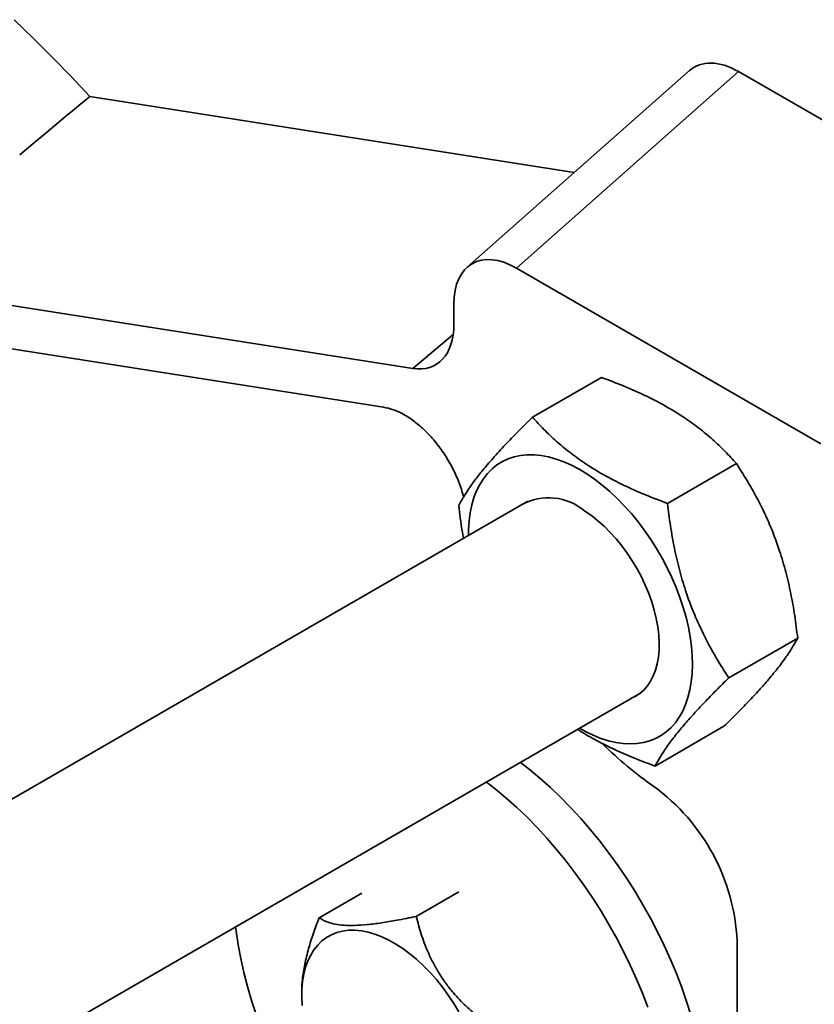
# Model space of a CAD drawing. Units: inches. Extents: x 0.1 to 8.4, y 0.1 to 10.9.
# Drawn here: x 7.4 to 7.7, y 8.4 to 8.8 of the extents above; entities that cross this region are included whole.
import ezdxf

# ---------------------------------------------------------------- set-up
doc = ezdxf.new("R2010")
doc.units = ezdxf.units.IN
doc.header["$MEASUREMENT"] = 0

msp = doc.modelspace()

# ---------------------------------------------------------------- linework, layer by layer
at = {"color": 7, "linetype": 'Continuous', "lineweight": 35}
for p, q in [((7.675828499686341, 8.80944276330003), (7.58667981846997, 8.7305744275045)), ((7.695518461936041, 8.809046364409737), (7.606369780719672, 8.730178028614207)), ((7.847386262807408, 8.721374949105243), (7.695518461936041, 8.809046364409737)), ((7.629568837011352, 8.768517580824726), (7.435169276142261, 8.799036077824452)), ((7.564785413666372, 8.689932261006604), (7.271914807377438, 8.735909498035706)), ((7.728552113757519, 8.659643669117514), (7.606369780719672, 8.730178028614207)), ((7.276753568709561, 8.717764268159826), (7.553012504603979, 8.674394856679891)), ((7.581288435328622, 8.715694169195876), (7.581288435328622, 8.707621594704529)), ((7.612837984135518, 8.670366826288912), (7.640500172120281, 8.686335867501917)), ((7.666999469767124, 8.635759025060933), (7.694661657751887, 8.651728066273938)), ((7.610995007698735, 8.636641808575094), (7.171803719455525, 8.38310207461727)), ((7.691574602587897, 8.565737189452502), (7.719236790572661, 8.581706230665505)), ((7.218338800407305, 8.306870766896472), (7.6556342508683, 8.559316056998515)), ((7.661988249777066, 8.530323155072047), (7.689650437761829, 8.546292196285052)), ((7.527249065627434, 8.469501957422663), (7.544314042800597, 8.47935335905175)), ((7.566188706084356, 8.470030133900153), (7.583253683257518, 8.47988153552924)), ((7.694930579475996, 8.460189523555227), (7.694930579475996, 7.984794128130011)), ((7.520227188508998, 8.43946211841041), (7.520226166246433, 8.43822062695664))]:
    msp.add_line(p, q, dxfattribs=at)
at = {"color": 8, "linetype": 'Continuous', "lineweight": 35}
msp.add_line((7.564785413666372, 8.689932261006604), (7.581021135890758, 8.703547596244002), dxfattribs=at)
at = {"color": 7, "linetype": 'Continuous', "lineweight": 35, "flags": 128}
for points in [[(7.435169276142261, 8.799036077824452), (7.42770635198827, 8.80704396281514), (7.420156765154878, 8.814859487044043), (7.412526419578785, 8.822476436483699), (7.404821271050593, 8.82988897777067)], [(7.634649007870705, 8.647571920185479), (7.631546722476025, 8.649446319812615), (7.628446837176063, 8.651072016649225), (7.625364137739528, 8.652441159383782), (7.622313321042727, 8.653547248250263), (7.619308876546375, 8.654385135017023), (7.616365175187993, 8.654950697937897), (7.61349623233551, 8.655241320761682), (7.610715707787273, 8.655255618999721), (7.608036846510435, 8.654993405703788), (7.605472419379373, 8.654456067842613), (7.603034663914075, 8.653646121481126), (7.600735195387753, 8.652567399963168), (7.598584947565243, 8.651225088122471), (7.596594202333801, 8.649625499877851), (7.594772411918308, 8.647776386165505), (7.593128258142879, 8.645686490129373), (7.591669622800045, 8.643365701092856), (7.590403409865979, 8.640825225624896), (7.589335664023676, 8.638077040086243), (7.588471481770569, 8.635134284111487), (7.587814952156919, 8.632011021087612), (7.58736927530902, 8.628722101298912), (7.587136495752002, 8.625283179010246), (7.587100553592804, 8.622847863800242)], [(7.631739796762369, 8.545522043790557), (7.634107060556824, 8.544208555581063), (7.637200219665409, 8.542710195015434), (7.640268814841616, 8.54147182662313), (7.643298238101533, 8.540499282955734), (7.64627408887684, 8.539797113463546), (7.649182144384015, 8.539368738467306), (7.652008567039918, 8.539216260986597), (7.654739874831002, 8.539340278546042), (7.657363089467299, 8.53974027667955), (7.65986564749003, 8.540414338081282), (7.662235666948793, 8.54135926238861), (7.664461858509164, 8.54257048063239), (7.666533614345099, 8.544042277652903), (7.668441008138928, 8.545767655233629), (7.670175002496956, 8.547738349229009), (7.671727330426256, 8.549945034852621), (7.673090584227078, 8.552377070061384), (7.67425824512364, 8.555023025914908), (7.675224801787325, 8.557870139121764), (7.675985602182688, 8.56090494503182), (7.676537031352252, 8.564112969703938), (7.676876481785703, 8.567478883877687), (7.677002294158297, 8.570986674050548), (7.676913875854053, 8.574619642489035), (7.676611700965755, 8.578360407228686), (7.676097191771758, 8.582191244228492), (7.675372777997576, 8.586093779427456), (7.674441896815899, 8.590049536209463), (7.673309022477375, 8.594039507699136), (7.671979518156625, 8.598044858187272), (7.670459754475435, 8.60204644411022), (7.668756931717966, 8.606025121982185), (7.666879227984744, 8.609961936600163), (7.664835532515471, 8.613838274993405), (7.662635593843022, 8.617635507163522), (7.660289930901046, 8.621335584865808), (7.657809684869968, 8.624920921837418), (7.655206678438595, 8.628374359586363), (7.652493326911711, 8.631679492440432), (7.649682578948484, 8.634820496458856), (7.646787798039266, 8.637782471586727), (7.643822792136396, 8.640551356116392), (7.640801695131, 8.643113858243224), (7.637738907591399, 8.645457764009038), (7.634649007870705, 8.647571920185479)], [(7.653107632636773, 8.557857473775737), (7.654036913755304, 8.558318423725908), (7.655838229288681, 8.55946464197631), (7.657477079151088, 8.560869025982978), (7.658942233269704, 8.562521976949034), (7.660223676434461, 8.564412099822558), (7.661312697190451, 8.566526494145632), (7.662201828576324, 8.568850856698441), (7.662884996278283, 8.571369122239362), (7.663357548260884, 8.574064199163638), (7.663616254767035, 8.576917695770959), (7.663659337948795, 8.579910040026162), (7.663486471867374, 8.583020890157888), (7.663098901016332, 8.586228860937261), (7.662499232905981, 8.58951212244812), (7.661691586217383, 8.592848314559522), (7.660681472279155, 8.596214478481526), (7.659475765436665, 8.599587758201748), (7.658082732682839, 8.602945109647434), (7.656511885504157, 8.606263454646056), (7.654773920619063, 8.60952033103425), (7.652880779239557, 8.612693310981987), (7.650845321132409, 8.615760805050972), (7.648681472773154, 8.618701908234064), (7.646404049561295, 8.621496434155148), (7.644028578035515, 8.624125291434535), (7.641571266242871, 8.626570637660667), (7.6390489444772, 8.628815639868689), (7.636478828232728, 8.63084502198306), (7.633878458942467, 8.632644893729207)], [(7.676435453269399, 8.430169094421895), (7.674674613407469, 8.43580723545558), (7.672717973225686, 8.441452201427321), (7.670570362544288, 8.447090117978055), (7.668237026014698, 8.452707281870417), (7.665723652750328, 8.458289870150804), (7.663036435588172, 8.463824248103927), (7.660181922934806, 8.469296849480966), (7.657167107658802, 8.474694330482398), (7.653999367829109, 8.480003398669677), (7.650686437084271, 8.485211172236255), (7.647236463894015, 8.490304803631068), (7.64365783377446, 8.49527185592392), (7.639959376703712, 8.500100251500141), (7.63615007081387, 8.504778100949993), (7.63223927943742, 8.50929390839025), (7.628236573322444, 8.513636742530267), (7.624151730632613, 8.517795962939568), (7.619994736947195, 8.521761288480942), (7.615775814891848, 8.525523053937379), (7.611505216723027, 8.52907212445122), (7.607984277769144, 8.531808348440913)], [(7.659080912816767, 8.433579694024283), (7.656933302135369, 8.439217610575017), (7.65459996560578, 8.44483477446738), (7.65208659234141, 8.450417362747766), (7.649399375179252, 8.45595174070089), (7.646544862525888, 8.461424342077928), (7.643530047249883, 8.46682182307936), (7.640362307420191, 8.472130891266639), (7.637049376675352, 8.477338664833217), (7.633599403485097, 8.48243229622803), (7.630020773365542, 8.487399348520885), (7.626322316294794, 8.492227744097104), (7.62251301040495, 8.496905593546956), (7.618602219028501, 8.501421400987212), (7.614599512913524, 8.505764235127229), (7.610514670223695, 8.50992345553653), (7.606357676538275, 8.513888781077906), (7.602138754482928, 8.517650546534343), (7.597868156314108, 8.521199617048184), (7.594347217360225, 8.523935841037877)], [(7.493655791720466, 8.465807892352537), (7.493881578408917, 8.46405205690326), (7.494715285385244, 8.458614226670795), (7.495760259958507, 8.453108120022367), (7.497013909433793, 8.447547209482458), (7.498473181838805, 8.44194513006107), (7.500134506662262, 8.436315542381974), (7.501993824484699, 8.430672252443411)], [(7.520374764703464, 8.434274941978583), (7.520229366372726, 8.437616294497213), (7.520300302505554, 8.440836044577416), (7.520587187901563, 8.443915253320945), (7.521088363236006, 8.4468359226652), (7.521800835798185, 8.44958089272802), (7.522720427645441, 8.45213403001262), (7.523841775603151, 8.454480364273806), (7.525158301633935, 8.456606105623464), (7.526662242468453, 8.458498832724391), (7.5283447977594, 8.460147407262813), (7.530196070819906, 8.461542145025579), (7.532205246408333, 8.462674918566519), (7.534360501835875, 8.463538934790494), (7.536649155120559, 8.464129333756985), (7.539057842772029, 8.464442470149155), (7.541572371637559, 8.46447654626618), (7.544178044840844, 8.464231423862797), (7.546859513627993, 8.46370850437746), (7.549601073675533, 8.4629108316098), (7.552386605828804, 8.461843194364732), (7.55519981314835, 8.460511715876061), (7.558024161648323, 8.458924298616097), (7.560843058081278, 8.457090179497166), (7.563639998092166, 8.455020254942756), (7.566398536587539, 8.45272655052816), (7.569102495151137, 8.450222511840655), (7.571735991674691, 8.447522987373986), (7.574283588511918, 8.444643663969162), (7.576730351740114, 8.441601511635188), (7.579061910421762, 8.438414338739449), (7.581264545496921, 8.435100945990538), (7.58332539719882, 8.43168059610114)]]:
    msp.add_lwpolyline(points, dxfattribs=at)
at = {"color": 7, "linetype": 'Continuous', "lineweight": 35}
for centre, radius, start, end in [((7.619356815186183, 8.6157293473221), 0.02229380738311468, 49.35459791027115, 119.2358558081932), ((7.752122270512838, 8.65168972274286), 0.158098353166598, 225.3100546368134, 235.0360305126039), ((7.613601454354587, 8.456299406755392), 0.08142210757362055, 2.738471947779584, 53.94599226427574)]:
    msp.add_arc(centre, radius, start, end, dxfattribs=at)
for centre, major_axis, ratio, start_param, end_param in [((7.69586458380912, 8.779483883360534), (-0.0181004798768063, 0.0313542130193607), 0.5695749627514425, 5.504672487279294, 6.398564678782856), ((6.091793340694491, 7.953833300743631), (2.07447989308635, 1.560334575847199), 0.06415288347884501, 5.349983563565849, 5.367580428609758), ((7.606715894481496, 8.700615524578337), (-0.0181004798768063, 0.03135421301936248), 0.5695749627514184, 5.504672487279301, 7.061856332784782), ((7.555860961091065, 8.722580415940863), (-0.01812531027288689, 0.03118383007890735), 0.5718788514599514, 2.706689833739916, 3.918872306982763)]:
    msp.add_ellipse(centre, major_axis=major_axis, ratio=ratio, start_param=start_param, end_param=end_param, dxfattribs=at)
for points, knots in [([(7.640500172120281, 8.686335867501917), (7.643478859968234, 8.685209345644935), (7.649435389448483, 8.682956621964653), (7.658015374834132, 8.67914554063931), (7.666183263166503, 8.674931408589982), (7.67342253721462, 8.67050469257147), (7.679691322044102, 8.66598266156439), (7.6851382654276, 8.661444307491127), (7.690150522517572, 8.65668966388383), (7.693157850500146, 8.653382037187784), (7.694661657751887, 8.651728066273938)], [0, 0, 0, 0, 0.1323071768960474, 0.2645767666361073, 0.3998048643199439, 0.5350089419843179, 0.6501982423538288, 0.7654054664296828, 0.8826915578060107, 1, 1, 1, 1]), ([(7.553012504603979, 8.674394856679891), (7.554367300524897, 8.674096286465463), (7.557076816054619, 8.673499162854288), (7.561335214979176, 8.671484133385487), (7.565585961536271, 8.66867953862017), (7.569720315666662, 8.665120687363238), (7.573605963515419, 8.660907911352641), (7.577141543351011, 8.656192736300358), (7.580228598418316, 8.651082887270102), (7.582598388845157, 8.646120049767104), (7.584238239110759, 8.64182888451457), (7.584895635079859, 8.639371005137576), (7.585174899819085, 8.638326887017707)], [0, 0, 0, 0, 0.1073493326538799, 0.2146926186001773, 0.3220879867306222, 0.4294794548747601, 0.5360125630659776, 0.6425461983965804, 0.7486634194920265, 0.8547846948536268, 0.9383118908093808, 1, 1, 1, 1]), ([(7.612837984135518, 8.670366826288912), (7.610921074219842, 8.668468081657284), (7.607087790088039, 8.664671123017106), (7.601777356979397, 8.659166288922298), (7.59694067169394, 8.65388887114687), (7.592911925132109, 8.649167894391956), (7.589680131631988, 8.645036467698572), (7.587099345787307, 8.641408328944205), (7.584940307708177, 8.638033274516154), (7.583814561118919, 8.635979642534844), (7.583251631324686, 8.634952723475353)], [0, 0, 0, 0, 0.1323062069053755, 0.2645754395249001, 0.399803337532241, 0.5350072465779472, 0.6501968573067346, 0.7654044658943463, 0.8826904589343844, 1, 1, 1, 1]), ([(7.666999469767124, 8.635759025060933), (7.664020791205659, 8.63688554081245), (7.658064268585465, 8.639138256712286), (7.649484288437892, 8.642949342965379), (7.641316374468035, 8.647163468420697), (7.634077129094058, 8.651590201461667), (7.627808337607809, 8.65611221978127), (7.622361406341983, 8.660650567971292), (7.61734914399976, 8.665405219893142), (7.61434180181877, 8.668712850003468), (7.612837984135518, 8.670366826288912)], [0, 0, 0, 0, 0.1323066569041103, 0.2645762469462199, 0.3998048938720791, 0.5350089658322282, 0.6501977217222831, 0.7654049460612231, 0.8826910377053845, 1, 1, 1, 1]), ([(7.694661657751887, 8.651728066273938), (7.696362070808968, 8.64907150539444), (7.699762406304444, 8.643759150130624), (7.704406167975259, 8.635236507898965), (7.708563507324787, 8.626221955385036), (7.711937654284927, 8.617168729048624), (7.714550113904703, 8.608270268029516), (7.716546448014078, 8.59960147116893), (7.718123716229935, 8.590735186081679), (7.718865743301007, 8.584716064909689), (7.719236790572661, 8.581706230665505)], [0, 0, 0, 0, 0.1323065591903776, 0.2645749440852884, 0.399803693204226, 0.5350069971660957, 0.6501970377111301, 0.7654039678124263, 0.8826913180426522, 1, 1, 1, 1]), ([(7.583251631324686, 8.634952723475353), (7.583644193465459, 8.63155002290814), (7.584156107942632, 8.627112784822955), (7.584997386864412, 8.622761479232427), (7.585193530183962, 8.621746976787628)], [0, 0, 0, 0, 0.7668510235167455, 1, 1, 1, 1]), ([(7.691574602587897, 8.565737189452502), (7.689874183594157, 8.568393750258716), (7.686473826867845, 8.573706119997901), (7.681830158859264, 8.582228759891812), (7.677672756706002, 8.591243304972577), (7.674298598168766, 8.60029651649536), (7.671686129304656, 8.609195007951389), (7.669689815527273, 8.617863792880579), (7.668112569348971, 8.626730086683366), (7.667370526980404, 8.632749184101604), (7.666999469767124, 8.635759025060933)], [0, 0, 0, 0, 0.1323065512735417, 0.264575656479261, 0.3998034437629469, 0.5350069834206884, 0.6501970170730892, 0.7654048911035704, 0.8826910550615782, 1, 1, 1, 1]), ([(7.719236790572661, 8.581706230665505), (7.718597193897302, 8.580544876238541), (7.717318180783742, 8.578222494652136), (7.714756014285673, 8.574304217444249), (7.711571879558629, 8.569980688664783), (7.707870250142549, 8.565448753269525), (7.703789438778955, 8.560827092595932), (7.699468884001947, 8.556194636074377), (7.694757904621306, 8.55134634378137), (7.69135302920962, 8.547977013541798), (7.689650437761829, 8.546292196285052)], [0, 0, 0, 0, 0.13230661723461, 0.26457595070988, 0.3998036858202235, 0.5350071153416275, 0.6501965428675256, 0.7654042612698386, 0.8826915378226178, 1, 1, 1, 1]), ([(7.661988249777066, 8.530323155072047), (7.662627851574129, 8.531484505257449), (7.66390687365756, 8.533806876052127), (7.666468964212566, 8.537725220068724), (7.66965320635051, 8.542048629413632), (7.673354766414951, 8.546580664302574), (7.677435635673172, 8.551202240134558), (7.681756120786588, 8.555834749027682), (7.686467144007782, 8.560683013960103), (7.689872002471223, 8.56405235155356), (7.691574602587897, 8.565737189452502)], [0, 0, 0, 0, 0.1323066108789383, 0.2645756748572817, 0.3998039870627778, 0.5350071165919192, 0.650196831584833, 0.7654042535496891, 0.8826903527513985, 1, 1, 1, 1]), ([(7.631000123126698, 8.545095114968952), (7.631549179519798, 8.544723240154932), (7.634144353793586, 8.54296553372888), (7.639336795076388, 8.540143184411587), (7.646486142025669, 8.536587971373415), (7.654060358716644, 8.53331219761226), (7.659345451996191, 8.531319565710389), (7.661988249777066, 8.530323155072047)], [0, 0, 0, 0, 0.06233088123005658, 0.2946136343444651, 0.5269327783417731, 0.7634439096012774, 1, 1, 1, 1]), ([(7.527249065627434, 8.469501957422663), (7.526462986078379, 8.467423347864726), (7.524891191217634, 8.46326709189217), (7.52292229014544, 8.456995799102371), (7.521369030929238, 8.450746708031764), (7.520523642778149, 8.445288093379133), (7.520216020771094, 8.44154351243819), (7.520253872745192, 8.439873190213266), (7.520263182522095, 8.439462370760964)], [0, 0, 0, 0, 0.1995417030868456, 0.398990946645787, 0.6055800192819403, 0.8120284733434273, 0.9537679865135693, 1, 1, 1, 1]), ([(7.566188706084356, 8.470030133900153), (7.563574601254239, 8.469482746719846), (7.558793943406126, 8.468481688617914), (7.552235220932412, 8.467383841466539), (7.54650244914628, 8.466660039569414), (7.541407213058901, 8.46632091559539), (7.537122068567369, 8.466417920028839), (7.533585668750796, 8.466873296007375), (7.530873100255556, 8.467602967018157), (7.528792156624409, 8.468495921658725), (7.527763475174943, 8.46916658225482), (7.527249065627434, 8.469501957422663)], [0, 0, 0, 0, 0.1391561029794465, 0.2544877727004631, 0.370091974239858, 0.4851368541564114, 0.5953014238728122, 0.7059712073777613, 0.8163560836977425, 0.9081657553590191, 1, 1, 1, 1]), ([(7.602913296161333, 8.421391567604058), (7.600956474107337, 8.42263149725781), (7.597043709068382, 8.425110799548), (7.591372499931458, 8.429325406756915), (7.585970588296585, 8.434012085366476), (7.581514639609141, 8.438691343327765), (7.578015233008776, 8.443126168399878), (7.575273759284819, 8.44719786831652), (7.57286145783918, 8.451463332897333), (7.570388289216227, 8.456702958288309), (7.568058155335465, 8.462907441266177), (7.566813772705782, 8.46764859965014), (7.566188706084356, 8.470030133900153)], [0, 0, 0, 0, 0.1080039500441935, 0.2159593811500077, 0.3277783343140794, 0.4395215368274499, 0.5162400128147617, 0.5929615573623398, 0.6722219063402936, 0.7515036821615587, 0.8751776582836596, 1, 1, 1, 1])]:
    msp.add_open_spline(points, degree=3, knots=knots, dxfattribs=at)

doc.saveas('drawing.dxf')
